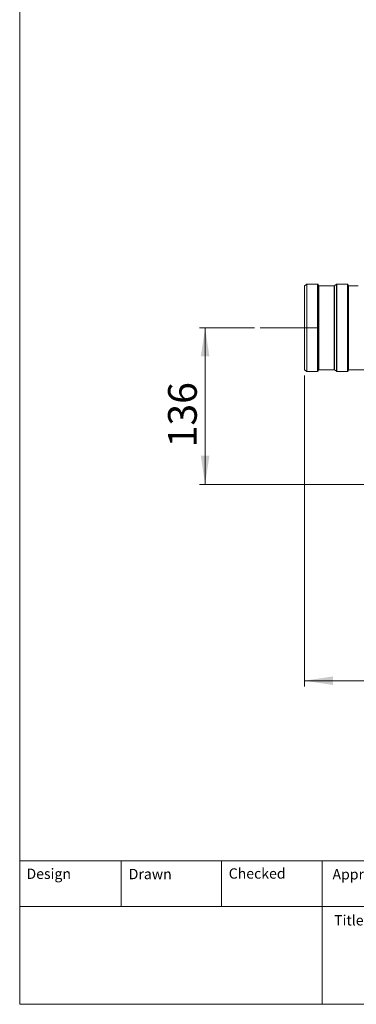
# Model space of a CAD drawing. Units: millimetres. Extents: x 20 to 196, y 10 to 285.
# Drawn here: x 20 to 78, y 10 to 182 of the extents above; entities that cross this region are included whole.
import ezdxf

# ---------------------------------------------------------------- set-up
doc = ezdxf.new("R2010")
doc.units = ezdxf.units.MM
doc.linetypes.add('CENTERX2', pattern=[20.32, 12.7, -2.54, 2.54, -2.54])
doc.styles.add('SLDTEXTSTYLE0', font='TXT', dxfattribs={"width": 0.75})
doc.dimstyles.new('SLDDIMSTYLE0', dxfattribs={"dimtxt": 5, "dimasz": 5, "dimexe": 0, "dimexo": 0.0625, "dimgap": 1.25, "dimtad": 1, "dimdec": 0, "dimlfac": 5, "dimrnd": 1e-09, "dimzin": 12, "dimdsep": 46, "dimtxsty": 'SLDTEXTSTYLE0', "dimsah": 1, "dimcen": 0.09, "dimadec": 0, "dimazin": 3, "dimtfac": 1, "dimtdec": 0, "dimtofl": 0, "dimtmove": 0, "dimatfit": 3, "dimfxl": 0, "dimfrac": 2, "dimtolj": 1, "dimtzin": 12, "dimarcsym": 0})

# ---------------------------------------------------------------- blocks, each defined once
blk = doc.blocks.new('*D3')
at = {"color": 7, "linetype": 'Continuous', "lineweight": 0}
for p, q in [((69.42, 119.63), (69.42, 65.49)), ((143.46, 100.86), (143.46, 65.49)), ((143.46, 66.49), (69.42, 66.49))]:
    blk.add_line(p, q, dxfattribs=at)
for points in [[(69.42, 66.49), (74.42, 65.74), (74.42, 67.24)], [(143.46, 66.49), (138.46, 67.24), (138.46, 65.74)]]:
    blk.add_solid(points, dxfattribs=at)
at = {"color": 7, "linetype": 'Continuous', "lineweight": 0, "insert": (99.92, 72.93, 0.02), "char_height": 5, "attachment_point": 1, "style": 'SLDTEXTSTYLE0'}
blk.add_mtext('370', dxfattribs=at)
blk = doc.blocks.new('*D4')
at = {"color": 7, "linetype": 'Continuous', "lineweight": 0}
for p, q in [((60.71, 127.93), (51.12, 127.93)), ((52.12, 100.66), (52.12, 127.93)), ((91.53, 100.66), (51.12, 100.66))]:
    blk.add_line(p, q, dxfattribs=at)
for points in [[(52.12, 127.93), (51.37, 122.93), (52.87, 122.93)], [(52.12, 100.66), (52.87, 105.66), (51.37, 105.66)]]:
    blk.add_solid(points, dxfattribs=at)
at = {"color": 7, "linetype": 'Continuous', "lineweight": 0, "insert": (45.67, 107.11, 0.02), "char_height": 5, "attachment_point": 1, "rotation": 90, "style": 'SLDTEXTSTYLE0'}
blk.add_mtext('136', dxfattribs=at)

msp = doc.modelspace()

# ---------------------------------------------------------------- linework, layer by layer
at = {"color": 7, "linetype": 'Continuous', "lineweight": 15}
for p, q in [((19.818, 285.3328), (19.8172, 10.1681)), ((69.8171, 135.5263), (69.4171, 135.2263)), ((71.7171, 135.5263), (69.8171, 135.5263)), ((69.8171, 135.5263), (69.8171, 120.3263)), ((71.8171, 135.4263), (71.8171, 120.4263)), ((74.9904, 135.5063), (74.6438, 135.2463)), ((76.9171, 135.5263), (75.0504, 135.5263)), ((77.0171, 135.4263), (77.0171, 120.4263)), ((69.4171, 135.2263), (69.4171, 120.6263)), ((74.5838, 135.2263), (71.9171, 135.2263)), ((78.7872, 135.2263), (77.1171, 135.2263)), ((69.4171, 120.6263), (69.8171, 120.3263)), ((69.8171, 120.3263), (71.7171, 120.3263)), ((71.9171, 120.6263), (74.5838, 120.6263)), ((74.6438, 120.6063), (74.9904, 120.3463)), ((75.0504, 120.3263), (76.9171, 120.3263)), ((77.1171, 120.6263), (79.7838, 120.6263)), ((19.8172, 35.1681), (195.5009, 35.1681)), ((37.5, 35.1681), (37.5, 27.1681)), ((55, 35.1681), (55, 27.1681)), ((72.5, 35.1681), (72.5, 10.1681)), ((19.8172, 27.1681), (195.5009, 27.1681)), ((19.8172, 10.1681), (195.5009, 10.1681))]:
    msp.add_line(p, q, dxfattribs=at)
at = {"color": 8, "linetype": 'Continuous', "lineweight": 15}
for p, q in [((71.7171, 120.3263), (71.7171, 135.5263)), ((74.9904, 120.3463), (74.9904, 135.5063)), ((75.0504, 135.5263), (75.0504, 120.3263)), ((76.9171, 120.3263), (76.9171, 135.5263)), ((71.9171, 135.2263), (71.9171, 120.6263)), ((74.5838, 120.6263), (74.5838, 135.2263)), ((74.6438, 135.2463), (74.6438, 120.6063)), ((77.1171, 135.2263), (77.1171, 120.6263))]:
    msp.add_line(p, q, dxfattribs=at)
at = {"color": 7, "linetype": 'CENTERX2', "lineweight": 0}
msp.add_line((71.7171, 127.9263), (61.7067, 127.9263), dxfattribs=at)
at = {"color": 7, "linetype": 'Continuous', "lineweight": 15}
for centre, start, end in [((71.7171, 135.4263), 0, 90), ((75.0504, 135.4263), 90, 126.869898), ((76.9171, 135.4263), 0, 90), ((71.9171, 135.3263), 180, 270), ((74.5838, 135.3263), 270, 306.869898), ((77.1171, 135.3263), 180, 270), ((71.7171, 120.4263), 270, 0), ((71.9171, 120.5263), 90, 180), ((74.5838, 120.5263), 53.130102, 90), ((75.0504, 120.4263), 233.130102, 270), ((76.9171, 120.4263), 270, 0), ((77.1171, 120.5263), 90, 180)]:
    msp.add_arc(centre, 0.1, start, end, dxfattribs=at)

# ---------------------------------------------------------------- texts
at = {"color": 7, "linetype": 'Continuous', "lineweight": 0, "char_height": 1.8, "attachment_point": 1, "style": 'SLDTEXTSTYLE0'}
for s, insert in [('Design', (21, 33.7919)), ('Drawn', (38.812, 33.7434)), ('Checked', (56.2317, 33.8374)), ('Appr.', (74.3094, 33.6993)), ('Title', (74.5945, 25.6964))]:
    msp.add_mtext(s, dxfattribs=dict(at, insert=insert))

# ---------------------------------------------------------------- dimensions: what is measured, and where the dimension line sits
at = {"color": 7, "linetype": 'Continuous', "lineweight": 0}
dim = msp.add_linear_dim(base=(52.1171, 127.9263), p1=(92.5291, 100.6559), p2=(61.7067, 127.9263), angle=90, dimstyle='SLDDIMSTYLE0', dxfattribs=at)
dim.commit()
dim.dimension.update_dxf_attribs({"geometry": '*D4', "text_midpoint": (52.1171, 114.6789), "dimtype": 160})
dim = msp.add_linear_dim(base=(69.4171, 66.4861), p1=(143.4576, 101.8559), p2=(69.4171, 120.6263), dimstyle='SLDDIMSTYLE0', dxfattribs=at)
dim.commit()
dim.dimension.update_dxf_attribs({"geometry": '*D3', "text_midpoint": (107.4908, 66.4861), "dimtype": 160})

doc.saveas('drawing.dxf')
